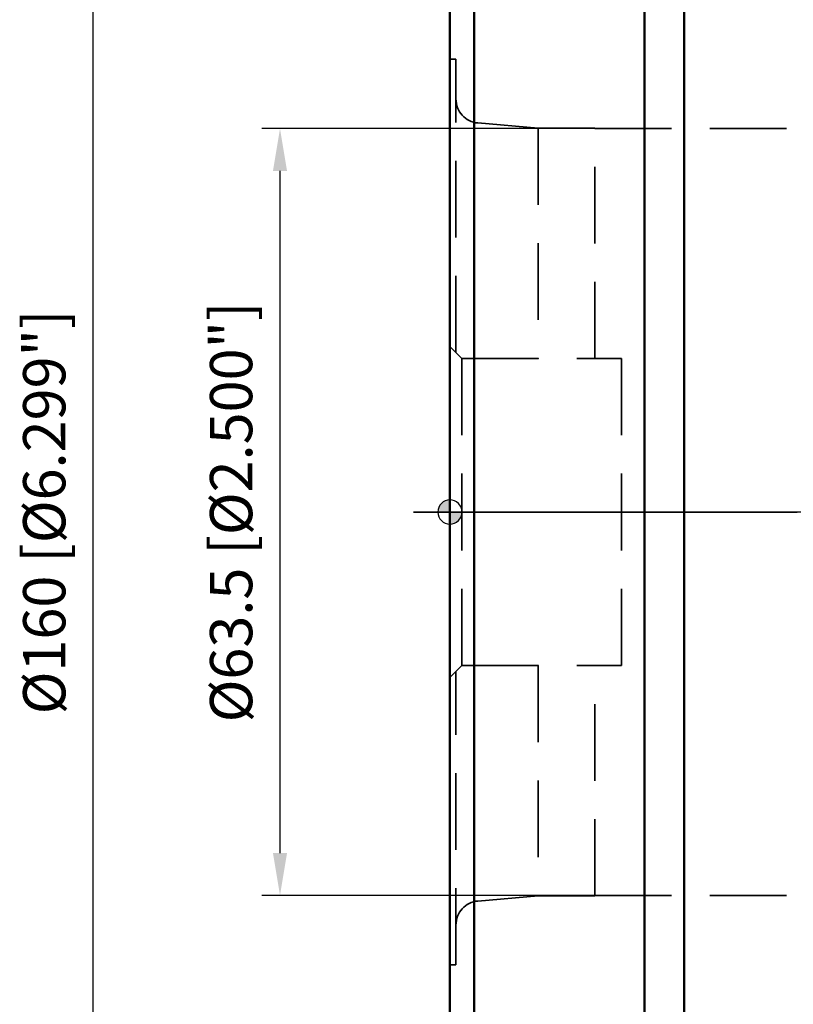
# Model space of a CAD drawing. Units: millimetres. Extents: x -36 to 108, y -119 to 164.
# Drawn here: x -36 to 28, y -41 to 41 of the extents above; entities that cross this region are included whole.
import ezdxf

# ---------------------------------------------------------------- set-up
doc = ezdxf.new("R2010")
doc.units = ezdxf.units.MM
doc.linetypes.add('CENTER', pattern=[50.8, 31.75, -6.35, 6.35, -6.35])
doc.linetypes.add('HIDDEN', pattern=[9.525, 6.35, -3.175])
for name, color, linetype, lineweight in [('1', 4, 'Continuous', 50), ('4', 2, 'CENTER', 25), ('nocut', 7, 'Continuous', 25), ('sk2', 7, 'Continuous', 25), ('sk3', 1, 'HIDDEN', 35), ('sk4', 2, 'CENTER', 25)]:
    doc.layers.add(name, color=color, linetype=linetype, lineweight=lineweight)
doc.styles.add('simplex', font='txt.shx', dxfattribs={"height": 3.5})
doc.dimstyles.new('\\M+18352\\M+18373\\M+1815B - ISO-25', dxfattribs={"dimscale": 0, "dimtxt": 3.5, "dimasz": 3.5, "dimexe": 1.5, "dimexo": 0, "dimgap": 2.3, "dimtad": 1, "dimdsep": 46, "dimtxsty": 'simplex', "dimcen": 0.09, "dimclrd": 256, "dimclre": 256, "dimclrt": 256, "dimadec": 0, "dimazin": 0, "dimtfac": 1, "dimtofl": 0, "dimtmove": 0, "dimatfit": 3, "dimfxl": 1, "dimtolj": 1, "dimlwd": -1, "dimlwe": -1, "dimarcsym": 0})

# ---------------------------------------------------------------- blocks, each defined once
blk = doc.blocks.new('zero block')
h = blk.add_hatch(color=7)
h.paths.add_polyline_path([(0, 1, 0.414214), (-1, 0), (0, 0)])
h.paths.add_polyline_path([(1, 0), (0, 0), (0, -1, 0.414214)])
at = {"color": 7, "ltscale": 0.2}
for p, q in [((0, -1), (0, 1)), ((-1, 0), (1, 0))]:
    blk.add_line(p, q, dxfattribs=at)
for start, end in [(90, 180), (0, 90), (180, 270), (270, 0)]:
    blk.add_arc((0, 0), 1, start, end, dxfattribs=at)
blk = doc.blocks.new('*D9')
at = {"layer": 'Defpoints', "color": 0}
for p in [(-29.547, 80), (2, 80), (2, -80)]:
    blk.add_point(p, dxfattribs=at)
at = {"layer": 'sk2'}
for p, q in [((2, 80), (-31.047, 80)), ((-29.547, -76.5), (-29.547, 76.5)), ((2, -80), (-31.047, -80))]:
    blk.add_line(p, q, dxfattribs=at)
for points in [[(-30.131, 76.5), (-28.964, 76.5), (-29.547, 80)], [(-30.131, -76.5), (-28.964, -76.5), (-29.547, -80)]]:
    blk.add_solid(points, dxfattribs=at)
at = {"layer": 'sk2', "insert": (-35.347, 0), "char_height": 3.5, "attachment_point": 2, "rotation": 90, "style": 'simplex'}
blk.add_mtext('\\A1;%%c160 [%%c6.299"]', dxfattribs=at)
blk = doc.blocks.new('*D10')
at = {"layer": 'Defpoints', "color": 0}
for p in [(-14.069, 31.75), (12, 31.75), (12, -31.75)]:
    blk.add_point(p, dxfattribs=at)
at = {"layer": 'sk2'}
for p, q in [((12, 31.75), (-15.569, 31.75)), ((-14.069, -28.25), (-14.069, 28.25)), ((12, -31.75), (-15.569, -31.75))]:
    blk.add_line(p, q, dxfattribs=at)
for points in [[(-14.652, 28.25), (-13.485, 28.25), (-14.069, 31.75)], [(-14.652, -28.25), (-13.485, -28.25), (-14.069, -31.75)]]:
    blk.add_solid(points, dxfattribs=at)
at = {"layer": 'sk2', "insert": (-19.869, 0), "char_height": 3.5, "attachment_point": 2, "rotation": 90, "style": 'simplex'}
blk.add_mtext('\\A1;%%c63.5 [%%c2.500"]', dxfattribs=at)
blk = doc.blocks.new('*D11')
at = {"layer": 'Defpoints', "color": 0}
for p in [(0, -4.742), (35, -66.589), (35, -114.075)]:
    blk.add_point(p, dxfattribs=at)
at = {"layer": 'sk2'}
for p, q in [((0, -4.742), (0, -115.575)), ((35, -66.589), (35, -115.575)), ((3.5, -114.075), (31.5, -114.075))]:
    blk.add_line(p, q, dxfattribs=at)
for points in [[(3.5, -113.491), (3.5, -114.658), (0, -114.075)], [(31.5, -113.491), (31.5, -114.658), (35, -114.075)]]:
    blk.add_solid(points, dxfattribs=at)
at = {"layer": 'sk2', "insert": (17.5, -108.275), "char_height": 3.5, "attachment_point": 2, "style": 'simplex'}
blk.add_mtext('\\A1;35 [1.378"]', dxfattribs=at)

msp = doc.modelspace()

# ---------------------------------------------------------------- linework, layer by layer
at = {"layer": '1'}
for p, q in [((19.41087175, 81.2264521), (19.41087175, -81.2264521)), ((2, 80), (2, -80)), ((16.1305766, 80), (16.1305766, -80)), ((0, 78), (0, -0.86932732)), ((0, 0.86932732), (0, -78))]:
    msp.add_line(p, q, dxfattribs=at)
at = {"layer": '4'}
msp.add_line((65.1336, 0), (-3, 0), dxfattribs=at)
at = {"layer": 'nocut'}
for p, q in [((0, 78), (0, 0)), ((0.00000011, 4.73922383), (0, 4.7417491)), ((62.1336, 0), (0, 0))]:
    msp.add_line(p, q, dxfattribs=at)
at = {"layer": 'sk3'}
for p, q in [((0, 37.5), (0.5, 37.5)), ((0.5, 13.2), (0.5, 37.49999904)), ((2.32568851, 32.22019586), (7.3, 31.785)), ((7.3, 31.785), (7.3, 12.7)), ((7.3, 31.785), (12, 31.785)), ((12, 12.7), (12, 31.785)), ((12, 31.75), (34, 31.75)), ((1, 12.7), (0, 13.7)), ((1, 12.7), (14.22, 12.7)), ((1, 12.7), (1, -12.7)), ((14.22, 12.7), (14.22, -12.7)), ((1, -12.7), (0, -13.7)), ((1, -12.7), (14.22, -12.7)), ((7.3, -12.7), (7.3, -31.785)), ((12, -31.785), (12, -12.7)), ((0.5, -37.49999904), (0.5, -13.2)), ((2.32568851, -32.22019586), (7.3, -31.785)), ((7.3, -31.785), (12, -31.785)), ((12, -31.75), (34, -31.75)), ((0, -37.5), (0.5, -37.5))]:
    msp.add_line(p, q, dxfattribs=at)
for centre, start, end in [((2.5, 34.21258526), 180, 265), ((2.5, -34.21258526), 95, 180)]:
    msp.add_arc(centre, 2, start, end, dxfattribs=at)
at = {"layer": 'sk4'}
msp.add_line((-3, 0), (65.1336, 0), dxfattribs=at)

# ---------------------------------------------------------------- block references
at = {"rotation": 180}
msp.add_blockref('zero block', (0, 0), dxfattribs=at)

# ---------------------------------------------------------------- dimensions: what is measured, and where the dimension line sits
at = {"layer": 'sk2'}
for base, p1, p2, picture, middle in [((-29.54719683, 80), (2, -80), (2, 80), '*D9', (-29.54719683, 0)), ((-14.0687483868, 31.75), (12, -31.75), (12, 31.75), '*D10', (-14.0687483868, 0))]:
    dim = msp.add_linear_dim(base=base, p1=p1, p2=p2, angle=90, text='%%c<>', dimstyle='\\M+18352\\M+18373\\M+1815B - ISO-25', override={"dimscale": 1, "dimdec": 8}, dxfattribs=at)
    dim.commit()
    dim.dimension.update_dxf_attribs({"geometry": picture, "text_midpoint": middle, "dimtype": 160})
dim = msp.add_linear_dim(base=(35, -114.0746771218), p1=(0, -4.7417525012), p2=(35, -66.588547489), dimstyle='\\M+18352\\M+18373\\M+1815B - ISO-25', override={"dimscale": 1, "dimdec": 8}, dxfattribs=at)
dim.commit()
dim.dimension.update_dxf_attribs({"geometry": '*D11', "text_midpoint": (17.5, -114.0746771218), "dimtype": 160})

doc.saveas('drawing.dxf')
